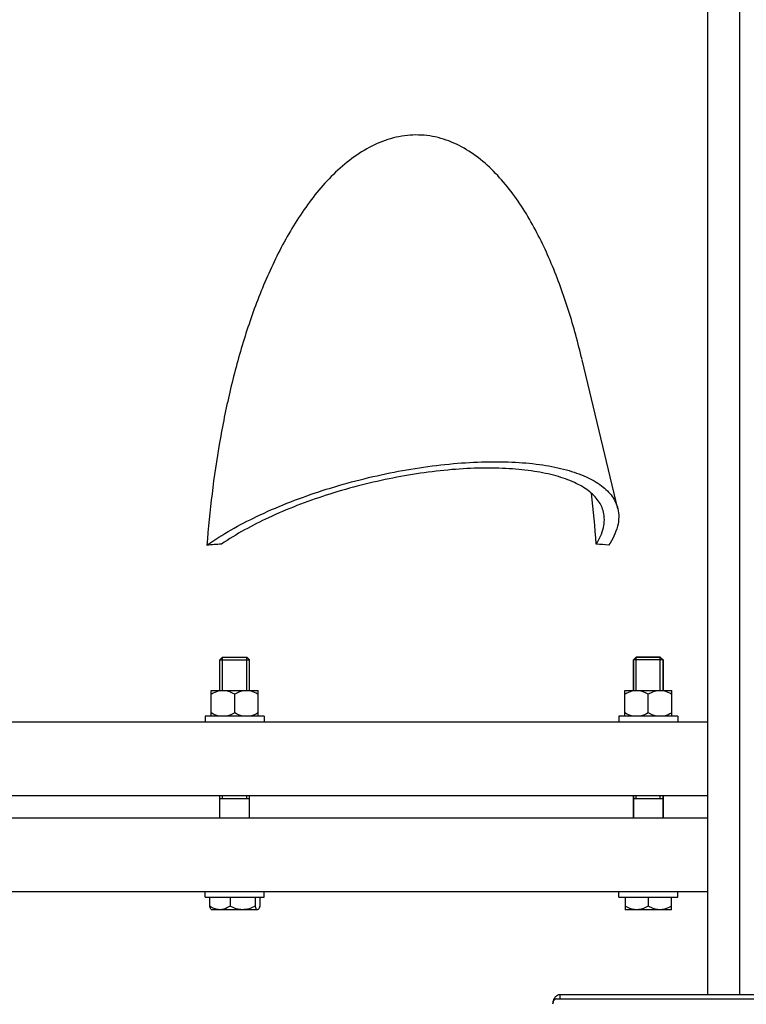
# Model space of a CAD drawing. Units: millimetres. Extents: x 189 to 4070, y 330 to 5537.
# Drawn here: x 2110 to 2356, y 3317 to 3651 of the extents above; entities that cross this region are included whole.
import ezdxf

# ---------------------------------------------------------------- set-up
doc = ezdxf.new("R2010")
doc.units = ezdxf.units.MM
doc.header["$LTSCALE"] = 20

msp = doc.modelspace()

# ---------------------------------------------------------------- linework, layer by layer
at = {"linetype": 'Continuous'}
for p, q in [((2354.21, 3320.28), (2354.21, 3940.28)), ((2343.3, 3320.28), (2343.3, 3935.28)), ((2312.82, 3485.18), (2300.7, 3535.75)), ((2177.83, 3433.86), (2178.75, 3434.78)), ((2177.83, 3433.86), (2187.83, 3433.86)), ((2177.83, 3423.43), (2177.83, 3433.86)), ((2178.75, 3434.78), (2186.91, 3434.78)), ((2178.75, 3434.78), (2186.91, 3434.78)), ((2178.75, 3423.43), (2178.75, 3434.78)), ((2187.83, 3433.86), (2186.91, 3434.78)), ((2186.91, 3423.43), (2186.91, 3434.78)), ((2187.83, 3423.43), (2187.83, 3433.86)), ((2318.15, 3433.86), (2319.07, 3434.78)), ((2328.15, 3433.86), (2318.15, 3433.86)), ((2318.15, 3433.86), (2318.15, 3423.43)), ((2318.15, 3423.43), (2318.15, 3433.86)), ((2327.23, 3434.78), (2319.07, 3434.78)), ((2319.07, 3434.78), (2327.23, 3434.78)), ((2319.07, 3423.43), (2319.07, 3434.78)), ((2328.15, 3433.86), (2327.23, 3434.78)), ((2327.23, 3423.43), (2327.23, 3434.78)), ((2328.15, 3433.86), (2328.15, 3423.43)), ((2328.15, 3423.43), (2328.15, 3433.86)), ((2174.83, 3423.43), (2190.83, 3423.43)), ((2174.83, 3414.78), (2174.83, 3423.43)), ((2190.83, 3414.78), (2190.83, 3423.43)), ((2315.15, 3423.43), (2331.15, 3423.43)), ((2315.15, 3414.78), (2315.15, 3423.43)), ((2331.15, 3414.78), (2331.15, 3423.43)), ((2182.83, 3415.87), (2182.83, 3422.19)), ((2323.15, 3415.87), (2323.15, 3422.19)), ((836.01, 3412.78), (2343.3, 3412.78)), ((2192.83, 3414.78), (2172.83, 3414.78)), ((2172.83, 3414.78), (2172.83, 3412.78)), ((2192.83, 3414.78), (2192.83, 3412.78)), ((2333.15, 3414.78), (2313.15, 3414.78)), ((2313.15, 3414.78), (2313.15, 3412.78)), ((2333.15, 3414.78), (2333.15, 3412.78)), ((836.01, 3387.78), (2343.3, 3387.78)), ((2177.83, 3380.28), (2177.83, 3387.78)), ((2177.83, 3386.78), (2187.83, 3386.78)), ((2178.75, 3386.78), (2178.75, 3387.78)), ((2186.91, 3386.78), (2186.91, 3387.78)), ((2187.83, 3380.28), (2187.83, 3387.78)), ((2318.15, 3387.78), (2318.15, 3380.28)), ((2318.15, 3380.28), (2318.15, 3387.78)), ((2318.15, 3386.78), (2328.15, 3386.78)), ((2319.07, 3386.78), (2319.07, 3387.78)), ((2327.23, 3386.78), (2327.23, 3387.78)), ((2328.15, 3387.78), (2328.15, 3380.28)), ((2328.15, 3380.28), (2328.15, 3387.78)), ((836.01, 3380.28), (2343.3, 3380.28)), ((836.01, 3355.28), (2343.3, 3355.28)), ((2172.83, 3353.28), (2172.83, 3355.28)), ((2172.83, 3353.28), (2192.83, 3353.28)), ((2174.3, 3353.28), (2174.3, 3350.27)), ((2181.25, 3353.28), (2181.25, 3350.27)), ((2189.79, 3353.28), (2189.79, 3350.27)), ((2191.36, 3353.28), (2191.36, 3350.27)), ((2192.83, 3353.28), (2192.83, 3355.28)), ((2313.15, 3353.28), (2313.15, 3355.28)), ((2313.15, 3353.28), (2333.15, 3353.28)), ((2315.28, 3353.28), (2315.28, 3349.06)), ((2323.15, 3353.28), (2323.15, 3350.27)), ((2331.01, 3349.06), (2331.01, 3353.28)), ((2333.15, 3353.28), (2333.15, 3355.28)), ((2174.83, 3349.2), (2174.96, 3349.06)), ((2190.69, 3349.06), (2174.96, 3349.06)), ((2331.01, 3349.06), (2315.28, 3349.06)), ((2292.04, 3318.78), (2363.29, 3318.78)), ((2293.13, 3320.28), (2733.72, 3320.28)), ((2293.13, 3320.28), (2293.13, 3318.78))]:
    msp.add_line(p, q, dxfattribs=at)
for centre, radius, start, end in [((1891.99, 3442.84), 414.64, 4.1912, 6.5853), ((2178.86, 3417.07), 6.36, 98.9606, 99.221), ((2178.84, 3417.28), 6.15, 90.0583, 99.005), ((2319.18, 3417.07), 6.36, 98.9606, 99.221), ((2319.15, 3417.28), 6.15, 90.0583, 99.005)]:
    msp.add_arc(centre, radius, start, end, dxfattribs=at)
for start_param, end_param in [(1.076103, 1.086183), (0.78674, 0.79682)]:
    msp.add_ellipse((1980.75, 3222.58), major_axis=(524.27, 149.96), ratio=0.388743, start_param=start_param, end_param=end_param, dxfattribs=at)
for points, knots in [([(2300.68, 3535.83), (2299.34, 3541.41), (2296.33, 3552.44), (2290.56, 3568.46), (2283.26, 3583.53), (2275.47, 3594.89), (2267.94, 3602.53), (2261.65, 3607.22), (2254.67, 3610.59), (2247.15, 3612.24), (2239.43, 3611.92), (2231.91, 3609.71), (2224.89, 3605.91), (2216.25, 3599.16), (2207.07, 3588.49), (2198.27, 3573.89), (2191.17, 3558.13), (2185.48, 3541.69), (2181, 3524.8), (2176.39, 3501.89), (2174.3, 3484.44), (2173.4, 3472.78)], [0, 0, 0, 0, 0.064212, 0.127708, 0.190145, 0.251001, 0.280691, 0.309793, 0.338355, 0.36661, 0.394975, 0.423862, 0.453473, 0.483789, 0.545956, 0.609551, 0.673943, 0.73879, 0.803909, 0.869196, 1, 1, 1, 1]), ([(2173.4, 3472.78), (2178.7, 3476.53), (2190.96, 3483.37), (2211.37, 3491.39), (2233.79, 3497.4), (2252.94, 3500.35), (2267.72, 3501.21), (2277.85, 3501.09), (2287.04, 3500.21), (2295.09, 3498.61), (2301.86, 3496.3), (2307.21, 3493.31), (2311.04, 3489.65), (2312.47, 3486.66), (2312.82, 3485.18)], [0, 0, 0, 0, 0.129519, 0.27871, 0.43678, 0.591745, 0.664424, 0.732114, 0.793712, 0.848386, 0.895694, 0.935787, 0.969744, 1, 1, 1, 1]), ([(2307.96, 3484.02), (2307.63, 3485.39), (2306.32, 3488.16), (2302.78, 3491.57), (2297.86, 3494.36), (2291.62, 3496.52), (2284.2, 3498.04), (2275.72, 3498.89), (2266.37, 3499.06), (2252.7, 3498.32), (2234.94, 3495.68), (2214.07, 3490.23), (2194.94, 3482.88), (2183.38, 3476.6), (2178.34, 3473.15)], [0, 0, 0, 0, 0.030229, 0.06409, 0.10399, 0.151013, 0.205332, 0.266534, 0.333821, 0.406129, 0.560594, 0.718725, 0.868761, 1, 1, 1, 1]), ([(2305.51, 3473.15), (2306.6, 3474.88), (2308.26, 3478.37), (2308.37, 3482.32), (2307.96, 3484.02)], [0, 0, 0, 0, 0.539809, 1, 1, 1, 1]), ([(2312.82, 3485.18), (2313.05, 3484.24), (2313.26, 3482.22), (2312.61, 3477.85), (2311.01, 3474.74), (2309.69, 3472.78)], [0, 0, 0, 0, 0.222847, 0.457919, 1, 1, 1, 1]), ([(2177.85, 3423.35), (2177.05, 3423.22), (2176.02, 3422.84), (2175.07, 3422.33), (2174.83, 3422.19)], [0, 0, 0, 0, 0.746525, 1, 1, 1, 1]), ([(2182.83, 3422.19), (2182.52, 3422.37), (2181.28, 3423.03), (2179.88, 3423.43), (2178.83, 3423.43)], [0, 0, 0, 0, 0.254908, 1, 1, 1, 1]), ([(2186.83, 3423.43), (2185.78, 3423.43), (2184.38, 3423.03), (2183.14, 3422.37), (2182.83, 3422.19)], [0, 0, 0, 0, 0.745047, 1, 1, 1, 1]), ([(2190.83, 3422.19), (2190.59, 3422.33), (2189.65, 3422.84), (2188.61, 3423.22), (2187.82, 3423.35)], [0, 0, 0, 0, 0.253427, 1, 1, 1, 1]), ([(2318.16, 3423.35), (2317.37, 3423.22), (2316.33, 3422.84), (2315.38, 3422.33), (2315.15, 3422.19)], [0, 0, 0, 0, 0.746525, 1, 1, 1, 1]), ([(2323.15, 3422.19), (2322.84, 3422.37), (2321.6, 3423.03), (2320.19, 3423.43), (2319.15, 3423.43)], [0, 0, 0, 0, 0.254908, 1, 1, 1, 1]), ([(2327.15, 3423.43), (2326.1, 3423.43), (2324.69, 3423.03), (2323.46, 3422.37), (2323.15, 3422.19)], [0, 0, 0, 0, 0.745047, 1, 1, 1, 1]), ([(2331.15, 3422.19), (2330.91, 3422.33), (2329.96, 3422.84), (2328.93, 3423.22), (2328.13, 3423.35)], [0, 0, 0, 0, 0.253427, 1, 1, 1, 1]), ([(2174.3, 3350.27), (2174.37, 3350.05), (2174.52, 3349.67), (2174.72, 3349.3), (2174.84, 3349.18)], [0, 0, 0, 0, 0.58068, 1, 1, 1, 1]), ([(2177.77, 3349.06), (2177.47, 3349.06), (2176.23, 3349.18), (2175.08, 3349.76), (2174.3, 3350.27)], [0, 0, 0, 0, 0.244607, 1, 1, 1, 1]), ([(2181.25, 3350.27), (2180.98, 3350.1), (2179.93, 3349.46), (2178.69, 3349.06), (2177.77, 3349.06)], [0, 0, 0, 0, 0.259024, 1, 1, 1, 1]), ([(2190.58, 3349.06), (2190.4, 3349.06), (2190.04, 3349.55), (2189.89, 3349.97), (2189.79, 3350.27)], [0, 0, 0, 0, 0.35689, 1, 1, 1, 1]), ([(2190.82, 3349.18), (2190.8, 3349.16), (2190.73, 3349.1), (2190.64, 3349.06), (2190.58, 3349.06)], [0, 0, 0, 0, 0.291535, 1, 1, 1, 1]), ([(2191.36, 3350.27), (2191.29, 3350.05), (2191.14, 3349.67), (2190.94, 3349.3), (2190.82, 3349.18)], [0, 0, 0, 0, 0.58068, 1, 1, 1, 1]), ([(2319.21, 3349.06), (2318.18, 3349.06), (2316.8, 3349.45), (2315.59, 3350.1), (2315.28, 3350.27)], [0, 0, 0, 0, 0.745044, 1, 1, 1, 1]), ([(2323.15, 3350.27), (2322.84, 3350.1), (2321.63, 3349.45), (2320.24, 3349.06), (2319.21, 3349.06)], [0, 0, 0, 0, 0.254956, 1, 1, 1, 1]), ([(2327.08, 3349.06), (2326.05, 3349.06), (2324.67, 3349.45), (2323.45, 3350.1), (2323.15, 3350.27)], [0, 0, 0, 0, 0.745044, 1, 1, 1, 1]), ([(2331.01, 3350.27), (2330.71, 3350.1), (2329.49, 3349.45), (2328.11, 3349.06), (2327.08, 3349.06)], [0, 0, 0, 0, 0.254956, 1, 1, 1, 1]), ([(2290.84, 3317.73), (2290.9, 3318.08), (2291.11, 3318.74), (2291.63, 3319.57), (2292.32, 3320.14), (2292.87, 3320.28), (2293.13, 3320.28)], [0, 0, 0, 0, 0.29087, 0.555015, 0.788321, 1, 1, 1, 1]), ([(2292.04, 3318.78), (2291.79, 3318.78), (2291.23, 3318.52), (2290.94, 3318.01), (2290.84, 3317.73)], [0, 0, 0, 0, 0.451129, 1, 1, 1, 1])]:
    msp.add_open_spline(points, degree=3, knots=knots, dxfattribs=at)
for points in [[(2187.82, 3423.35), (2187.49, 3423.4), (2187.16, 3423.43), (2186.83, 3423.43)], [(2328.13, 3423.35), (2327.81, 3423.4), (2327.48, 3423.43), (2327.15, 3423.43)], [(2177.48, 3414.78), (2176.55, 3414.98), (2175.66, 3415.39), (2174.83, 3415.87)], [(2182.83, 3415.87), (2182, 3415.39), (2181.11, 3414.98), (2180.18, 3414.78)], [(2185.48, 3414.78), (2184.55, 3414.98), (2183.66, 3415.39), (2182.83, 3415.87)], [(2190.83, 3415.87), (2190, 3415.39), (2189.11, 3414.98), (2188.18, 3414.78)], [(2317.8, 3414.78), (2316.86, 3414.98), (2315.97, 3415.39), (2315.15, 3415.87)], [(2323.15, 3415.87), (2322.32, 3415.39), (2321.43, 3414.98), (2320.49, 3414.78)], [(2325.8, 3414.78), (2324.86, 3414.98), (2323.97, 3415.39), (2323.15, 3415.87)], [(2331.15, 3415.87), (2330.32, 3415.39), (2329.43, 3414.98), (2328.49, 3414.78)], [(2185.52, 3349.06), (2184.04, 3349.06), (2182.56, 3349.58), (2181.25, 3350.27)], [(2189.79, 3350.27), (2188.48, 3349.58), (2187, 3349.06), (2185.52, 3349.06)], [(2290.84, 3317.73), (2290.75, 3317.48), (2290.69, 3317.22), (2290.68, 3316.95)]]:
    msp.add_open_spline(points, degree=3, dxfattribs=at)

doc.saveas('drawing.dxf')
